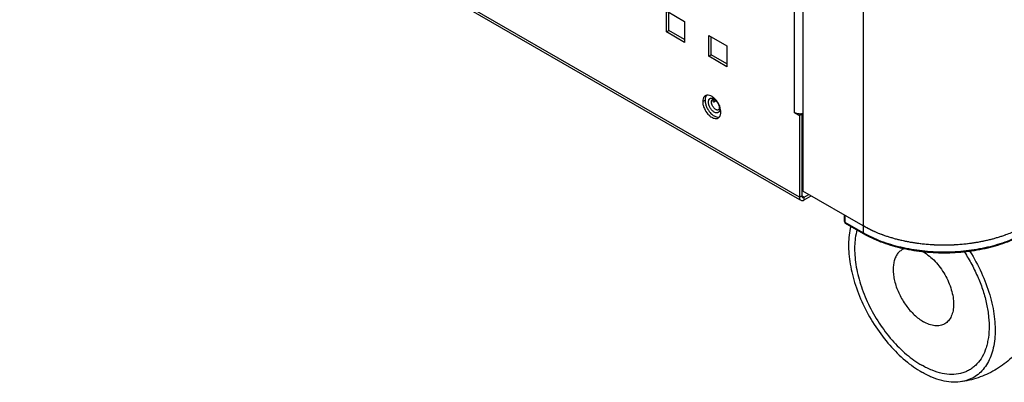
# Model space of a CAD drawing. Units: millimetres. Extents: x -1833 to 5044, y -188 to 6266.
# Drawn here: x 2095 to 2326, y 223 to 308 of the extents above; entities that cross this region are included whole.
import ezdxf

# ---------------------------------------------------------------- set-up
doc = ezdxf.new("R2010")
doc.units = ezdxf.units.MM
doc.header["$LTSCALE"] = 19.36
doc.layers.get('0').update_dxf_attribs({"linetype": 'CONTINUOUS'})

msp = doc.modelspace()

# ---------------------------------------------------------------- linework, layer by layer
at = {"color": 7, "linetype": 'Continuous'}
for p, q in [((2278.5, 1680.82), (2278.5, 268.03)), ((2247.18, 305.63), (2247.18, 309.88)), ((2246.61, 305.3), (2247.18, 305.63)), ((2250.85, 303.51), (2247.18, 305.63)), ((2257.07, 299.92), (2257.07, 304.16)), ((2256.51, 299.59), (2257.07, 299.92)), ((2260.75, 297.79), (2257.07, 299.92)), ((2257.59, 289.29), (2257.83, 289.43)), ((2257.59, 288.88), (2258.15, 289.21)), ((2277.72, 285.71), (2278.29, 286.04)), ((2278, 286.2), (2278.29, 286.04)), ((2278.29, 286.04), (2278.29, 266.93)), ((2292.64, 259.87), (2278.5, 268.03)), ((2278.85, 266.6), (2279.92, 267.22)), ((2288.25, 260.89), (2288.25, 262.4)), ((2292.75, 258.01), (2288.5, 260.46))]:
    msp.add_line(p, q, dxfattribs=at)
at = {"color": 9, "linetype": 'Continuous'}
for p, q in [((2292.64, 1672.66), (2292.64, 258.24)), ((2276.59, 286.37), (2276.59, 552.92)), ((2277.72, 266.6), (1883.16, 494.33)), ((2255.09, 288.97), (2255.66, 289.3)), ((2278.29, 271.42), (2278.5, 271.3)), ((2277.72, 266.6), (2278.29, 266.93)), ((2278.85, 266.6), (2278.29, 266.93)), ((2278.85, 265.95), (2278.85, 266.6)), ((2288.4, 260.69), (2288.4, 262.32)), ((2292.64, 258.24), (2288.4, 260.69))]:
    msp.add_line(p, q, dxfattribs=at)
at = {"color": 3, "linetype": 'Continuous'}
for p, q in [((1883.49, 493.59), (2277.77, 266.03)), ((2246.61, 310.2), (2250.85, 307.75)), ((2246.61, 305.3), (2246.61, 310.2)), ((2250.85, 307.75), (2250.85, 302.85)), ((2250.85, 302.85), (2246.61, 305.3)), ((2256.51, 304.49), (2260.75, 302.04)), ((2256.51, 299.59), (2256.51, 304.49)), ((2260.75, 302.04), (2260.75, 297.14)), ((2260.75, 297.14), (2256.51, 299.59)), ((2276.59, 286.37), (2277.72, 285.71)), ((2277.72, 285.71), (2277.72, 266.6)), ((2278.5, 283.55), (2278.29, 283.67)), ((2278.29, 269.73), (2278.5, 269.61)), ((2278.85, 265.95), (2280.48, 266.89))]:
    msp.add_line(p, q, dxfattribs=at)
for centre, radius, start, end in [((2256.24, 289.4), 1.09, 101.5342, 107.1759), ((2259.54, 289.21), 4.47, 196.5306, 198.0827), ((2259.5, 288.88), 4.26, 221.8703, 228.3505), ((2277.72, 288.82), 2.72, 269.1241, 278.6862), ((2277.76, 288.6), 2.5, 278.7236, 282.0616), ((2277.8, 288.4), 2.3, 282.0328, 287.7938)]:
    msp.add_arc(centre, radius, start, end, dxfattribs=at)
at = {"color": 7, "linetype": 'Continuous'}
for centre, radius, start, end in [((2257.29, 288.36), 1.19, 59.9596, 63.1819), ((2288.75, 260.89), 0.5, 179.9834, 240.0088)]:
    msp.add_arc(centre, radius, start, end, dxfattribs=at)
at = {"color": 9, "linetype": 'Continuous'}
for centre, radius, start, end in [((2288.59, 260.6), 0.168, 234.6041, 240.0039), ((2305.36, 280.27), 25.43, 240.0094, 240.4652)]:
    msp.add_arc(centre, radius, start, end, dxfattribs=at)
at = {"color": 3, "linetype": 'Continuous'}
for points, knots in [([(2255.72, 290.35), (2255.55, 290.25), (2255.25, 289.93), (2255.14, 289.51), (2255.11, 289.29)], [0, 0, 0, 0, 0.460443, 1, 1, 1, 1]), ([(2258.51, 288.95), (2258.34, 289.2), (2257.96, 289.65), (2257.19, 290.29), (2256.45, 290.55), (2256.03, 290.46)], [0, 0, 0, 0, 0.300234, 0.574131, 1, 1, 1, 1]), ([(2255.09, 288.97), (2255.09, 288.89), (2255.11, 288.54), (2255.18, 288.2), (2255.26, 287.94)], [0, 0, 0, 0, 0.234688, 1, 1, 1, 1]), ([(2259.34, 286.52), (2259.34, 286.93), (2259.16, 287.8), (2258.76, 288.57), (2258.51, 288.95)], [0, 0, 0, 0, 0.47522, 1, 1, 1, 1]), ([(2255.29, 287.83), (2255.35, 287.66), (2255.6, 287.02), (2255.98, 286.43), (2256.32, 286.04)], [0, 0, 0, 0, 0.248194, 1, 1, 1, 1]), ([(2256.67, 285.7), (2256.71, 285.66), (2256.88, 285.51), (2257.07, 285.38), (2257.22, 285.3)], [0, 0, 0, 0, 0.26041, 1, 1, 1, 1]), ([(2258.97, 285.36), (2259.02, 285.41), (2259.2, 285.66), (2259.29, 285.97), (2259.32, 286.21)], [0, 0, 0, 0, 0.228727, 1, 1, 1, 1]), ([(2277.09, 286.17), (2277.06, 286.18), (2276.94, 286.21), (2276.83, 286.25), (2276.75, 286.29)], [0, 0, 0, 0, 0.258119, 1, 1, 1, 1]), ([(2277.68, 286.1), (2277.63, 286.1), (2277.43, 286.11), (2277.24, 286.14), (2277.09, 286.17)], [0, 0, 0, 0, 0.254409, 1, 1, 1, 1]), ([(2257.22, 285.3), (2257.26, 285.27), (2257.44, 285.18), (2257.62, 285.1), (2257.77, 285.07)], [0, 0, 0, 0, 0.26382, 1, 1, 1, 1]), ([(2257.77, 285.07), (2257.93, 285.02), (2258.26, 284.98), (2258.58, 285.07), (2258.72, 285.15)], [0, 0, 0, 0, 0.527759, 1, 1, 1, 1]), ([(2277.74, 266.38), (2277.76, 266.27), (2277.82, 266.07), (2277.97, 265.92), (2278.05, 265.87)], [0, 0, 0, 0, 0.535482, 1, 1, 1, 1]), ([(2278.05, 265.87), (2278.16, 265.81), (2278.46, 265.77), (2278.72, 265.87), (2278.85, 265.95)], [0, 0, 0, 0, 0.45002, 1, 1, 1, 1])]:
    msp.add_open_spline(points, degree=3, knots=knots, dxfattribs=at)
at = {"color": 7, "linetype": 'Continuous'}
for points, knots in [([(2256.03, 290.46), (2255.98, 290.41), (2255.8, 290.16), (2255.71, 289.85), (2255.68, 289.62)], [0, 0, 0, 0, 0.228727, 1, 1, 1, 1]), ([(2255.66, 289.3), (2255.66, 289.24), (2255.67, 289.02), (2255.7, 288.79), (2255.73, 288.62)], [0, 0, 0, 0, 0.238508, 1, 1, 1, 1]), ([(2255.73, 288.62), (2255.75, 288.53), (2255.84, 288.16), (2255.98, 287.81), (2256.1, 287.55)], [0, 0, 0, 0, 0.241845, 1, 1, 1, 1]), ([(2257.44, 289.49), (2257.44, 289.5), (2257.46, 289.5), (2257.49, 289.51), (2257.55, 289.52), (2257.61, 289.51), (2257.71, 289.49), (2257.78, 289.45), (2257.83, 289.43)], [0, 0, 0, 0, 0.051117, 0.11432, 0.299025, 0.431776, 0.593641, 1, 1, 1, 1]), ([(2257.59, 288.88), (2257.58, 288.95), (2257.56, 289.09), (2257.57, 289.23), (2257.59, 289.29)], [0, 0, 0, 0, 0.522354, 1, 1, 1, 1]), ([(2257.89, 289.4), (2257.94, 289.37), (2258.04, 289.3), (2258.19, 289.17), (2258.34, 289.02), (2258.53, 288.78), (2258.69, 288.52), (2258.82, 288.25), (2258.89, 288.04), (2258.95, 287.83), (2258.98, 287.64), (2258.98, 287.47), (2258.97, 287.33), (2258.94, 287.22), (2258.91, 287.15), (2258.88, 287.11), (2258.86, 287.09), (2258.85, 287.07), (2258.84, 287.07)], [0, 0, 0, 0, 0.064876, 0.137162, 0.215113, 0.297013, 0.465852, 0.549638, 0.630746, 0.707497, 0.778172, 0.841003, 0.89421, 0.936277, 0.966451, 0.977542, 0.986523, 1, 1, 1, 1]), ([(2256.1, 287.55), (2256.23, 287.29), (2256.43, 286.95), (2256.66, 286.64), (2256.72, 286.56)], [0, 0, 0, 0, 0.752138, 1, 1, 1, 1]), ([(2256.72, 286.56), (2256.76, 286.51), (2256.92, 286.33), (2257.09, 286.15), (2257.23, 286.03)], [0, 0, 0, 0, 0.256217, 1, 1, 1, 1]), ([(2257.23, 286.03), (2257.28, 285.99), (2257.45, 285.84), (2257.64, 285.71), (2257.78, 285.63)], [0, 0, 0, 0, 0.26041, 1, 1, 1, 1]), ([(2257.78, 285.63), (2257.88, 285.57), (2258.25, 285.38), (2258.68, 285.3), (2258.97, 285.36)], [0, 0, 0, 0, 0.284282, 1, 1, 1, 1]), ([(2278.29, 266.93), (2278.29, 266.9), (2278.29, 266.81), (2278.32, 266.71), (2278.36, 266.65)], [0, 0, 0, 0, 0.277725, 1, 1, 1, 1]), ([(2278.45, 266.56), (2278.5, 266.54), (2278.57, 266.52), (2278.64, 266.53), (2278.66, 266.53)], [0, 0, 0, 0, 0.730421, 1, 1, 1, 1]), ([(2289.72, 259.75), (2289.39, 258.4), (2289.16, 256.23), (2289.27, 253.27), (2289.58, 250.89), (2290.1, 248.43), (2291.07, 245.07), (2292.78, 240.9), (2295.48, 236.18), (2298.71, 231.92), (2302.33, 228.32), (2305.01, 226.39), (2306.37, 225.6)], [0, 0, 0, 0, 0.104304, 0.161357, 0.221368, 0.284006, 0.34885, 0.483086, 0.619792, 0.754328, 0.882283, 1, 1, 1, 1]), ([(2291.18, 258.91), (2290.85, 257.68), (2290.6, 255.69), (2290.66, 252.96), (2290.91, 250.76), (2291.36, 248.49), (2292.24, 245.37), (2293.79, 241.49), (2296.27, 237.09), (2299.26, 233.12), (2302.62, 229.76), (2305.1, 227.96), (2306.37, 227.23)], [0, 0, 0, 0, 0.103376, 0.160067, 0.219806, 0.282266, 0.347027, 0.481353, 0.618413, 0.753443, 0.881897, 1, 1, 1, 1]), ([(2294.88, 258.72), (2294.69, 258.81), (2293.93, 259.16), (2293.18, 259.56), (2292.64, 259.87)], [0, 0, 0, 0, 0.254992, 1, 1, 1, 1]), ([(2297.55, 257.63), (2296.68, 257.94), (2295.01, 258.61), (2293.4, 259.43), (2292.64, 259.87)], [0, 0, 0, 0, 0.51274, 1, 1, 1, 1]), ([(2297.33, 257.71), (2297.12, 257.79), (2296.3, 258.1), (2295.48, 258.44), (2294.88, 258.72)], [0, 0, 0, 0, 0.254232, 1, 1, 1, 1]), ([(2330.54, 259.87), (2329.78, 259.43), (2328.18, 258.61), (2326.5, 257.94), (2325.63, 257.63)], [0, 0, 0, 0, 0.48726, 1, 1, 1, 1]), ([(2330.44, 258.01), (2329.15, 257.26), (2326.32, 255.95), (2321.72, 254.55), (2316.75, 253.69), (2311.59, 253.4), (2306.43, 253.69), (2301.46, 254.55), (2296.87, 255.95), (2294.04, 257.26), (2292.75, 258.01)], [0, 0, 0, 0, 0.114481, 0.237681, 0.367192, 0.5, 0.632808, 0.762319, 0.885519, 1, 1, 1, 1]), ([(2325.85, 257.71), (2324.76, 257.32), (2322.51, 256.63), (2318.99, 255.89), (2315.33, 255.44), (2311.59, 255.29), (2307.86, 255.44), (2304.2, 255.89), (2300.68, 256.63), (2298.42, 257.32), (2297.33, 257.71)], [0, 0, 0, 0, 0.11935, 0.243474, 0.370896, 0.5, 0.629104, 0.756526, 0.88065, 1, 1, 1, 1]), ([(2325.63, 257.63), (2325.1, 257.45), (2324.02, 257.09), (2322.36, 256.63), (2320.64, 256.24), (2318.28, 255.8), (2315.26, 255.44), (2311.59, 255.29), (2307.92, 255.44), (2304.9, 255.8), (2302.54, 256.24), (2300.83, 256.63), (2299.17, 257.09), (2298.08, 257.45), (2297.55, 257.63)], [0, 0, 0, 0, 0.059118, 0.119555, 0.181148, 0.243724, 0.37105, 0.5, 0.62895, 0.756276, 0.818852, 0.880445, 0.940882, 1, 1, 1, 1]), ([(2302.2, 254.49), (2301.92, 254.39), (2301.39, 254.1), (2300.73, 253.46), (2300.22, 252.64), (2299.86, 251.66), (2299.67, 250.54), (2299.63, 249.31), (2299.77, 248), (2300.16, 246.15), (2301.04, 243.82), (2302.33, 241.66), (2303.57, 240.09), (2304.56, 239.05), (2305.61, 238.15), (2306.35, 237.66), (2306.73, 237.44)], [0, 0, 0, 0, 0.043115, 0.087045, 0.133591, 0.184056, 0.239153, 0.29905, 0.363481, 0.431852, 0.576752, 0.725596, 0.798704, 0.869413, 0.93678, 1, 1, 1, 1]), ([(2316.32, 253.74), (2316.94, 252.79), (2318.11, 250.84), (2319.57, 247.79), (2320.74, 244.69), (2321.57, 241.61), (2322.05, 238.61), (2322.16, 235.76), (2321.94, 233.53), (2321.58, 231.89), (2321.11, 230.42), (2320.31, 228.77), (2319.19, 227.39), (2318.15, 226.53), (2317.31, 226), (2316.4, 225.59), (2315.1, 225.19), (2313.31, 225.01), (2311.05, 225.28), (2308.68, 226.02), (2307.14, 226.79), (2306.37, 227.23)], [0, 0, 0, 0, 0.081299, 0.162165, 0.241346, 0.317672, 0.390123, 0.457902, 0.520522, 0.549884, 0.577975, 0.63062, 0.679632, 0.70335, 0.726856, 0.750424, 0.774325, 0.824019, 0.877656, 0.936201, 1, 1, 1, 1]), ([(2306.76, 253.76), (2307.24, 253.47), (2308.19, 252.8), (2309.5, 251.57), (2310.71, 250.11), (2311.77, 248.49), (2312.64, 246.75), (2313.29, 244.98), (2313.7, 243.23), (2313.84, 241.56), (2313.72, 240.04), (2313.33, 238.72), (2312.76, 237.81), (2312.2, 237.26), (2311.73, 236.93), (2311.21, 236.69), (2310.44, 236.48), (2309.37, 236.45), (2308.04, 236.77), (2307.16, 237.19), (2306.73, 237.44)], [0, 0, 0, 0, 0.066684, 0.138588, 0.214238, 0.29182, 0.369372, 0.444933, 0.516703, 0.583209, 0.643514, 0.697469, 0.746014, 0.768981, 0.791528, 0.814078, 0.837056, 0.885638, 0.939641, 1, 1, 1, 1]), ([(2317.6, 253.9), (2318.61, 252.3), (2320.4, 249.01), (2322.04, 244.67), (2322.92, 241.2), (2323.35, 238.69), (2323.54, 236.27), (2323.51, 233.97), (2323.23, 231.83), (2322.73, 229.87), (2322, 228.11), (2321.04, 226.59), (2319.88, 225.33), (2318.52, 224.35), (2317, 223.67), (2315.9, 223.42), (2315.34, 223.35)], [0, 0, 0, 0, 0.159178, 0.31436, 0.388808, 0.460341, 0.528485, 0.592891, 0.653373, 0.709941, 0.762849, 0.812624, 0.860088, 0.906317, 0.952543, 1, 1, 1, 1]), ([(2329.82, 231.7), (2328.95, 230.57), (2326.98, 228.47), (2324.65, 226.8), (2323.41, 226.08)], [0, 0, 0, 0, 0.4999, 1, 1, 1, 1]), ([(2323.41, 226.08), (2322.18, 225.37), (2319.56, 224.19), (2316.76, 223.53), (2315.34, 223.35)], [0, 0, 0, 0, 0.500098, 1, 1, 1, 1]), ([(2315.34, 223.35), (2314.65, 223.26), (2313.19, 223.23), (2310.96, 223.61), (2308.64, 224.4), (2307.13, 225.16), (2306.37, 225.6)], [0, 0, 0, 0, 0.22235, 0.461584, 0.720516, 1, 1, 1, 1])]:
    msp.add_open_spline(points, degree=3, knots=knots, dxfattribs=at)
at = {"color": 3, "linetype": 'Continuous'}
for points in [[(2255.92, 290.44), (2255.85, 290.41), (2255.78, 290.38), (2255.72, 290.35)], [(2255.11, 289.29), (2255.1, 289.19), (2255.09, 289.08), (2255.09, 288.97)], [(2259.32, 286.21), (2259.33, 286.31), (2259.34, 286.42), (2259.34, 286.52)], [(2276.75, 286.29), (2276.69, 286.31), (2276.64, 286.34), (2276.59, 286.37)], [(2258.72, 285.15), (2258.81, 285.21), (2258.9, 285.28), (2258.97, 285.36)], [(2277.72, 266.6), (2277.72, 266.53), (2277.73, 266.45), (2277.74, 266.38)]]:
    msp.add_open_spline(points, degree=3, dxfattribs=at)
at = {"color": 7, "linetype": 'Continuous'}
for points in [[(2255.68, 289.62), (2255.67, 289.51), (2255.66, 289.41), (2255.66, 289.3)], [(2278.36, 266.65), (2278.39, 266.61), (2278.42, 266.58), (2278.45, 266.56)], [(2278.66, 266.53), (2278.69, 266.54), (2278.72, 266.54), (2278.75, 266.56)], [(2278.75, 266.56), (2278.79, 266.57), (2278.82, 266.58), (2278.85, 266.6)]]:
    msp.add_open_spline(points, degree=3, dxfattribs=at)
at = {"color": 9, "linetype": 'Continuous'}
for points, knots in [([(2257.78, 286.52), (2257.69, 286.58), (2257.51, 286.7), (2257.26, 286.94), (2257.03, 287.21), (2256.83, 287.52), (2256.66, 287.85), (2256.54, 288.19), (2256.46, 288.52), (2256.43, 288.84), (2256.45, 289.13), (2256.52, 289.35), (2256.59, 289.49), (2256.66, 289.58), (2256.74, 289.66), (2256.83, 289.72), (2256.93, 289.77), (2257.04, 289.8), (2257.15, 289.81), (2257.31, 289.81), (2257.53, 289.75), (2257.7, 289.68), (2257.78, 289.63)], [0, 0, 0, 0, 0.066536, 0.138329, 0.213905, 0.291451, 0.368998, 0.44458, 0.516389, 0.582945, 0.643299, 0.697293, 0.722206, 0.745987, 0.768956, 0.791499, 0.814041, 0.837008, 0.860784, 0.885692, 0.939666, 1, 1, 1, 1]), ([(2258.14, 287.14), (2258.03, 287.2), (2257.83, 287.35), (2257.57, 287.64), (2257.36, 287.99), (2257.23, 288.3), (2257.17, 288.55), (2257.15, 288.73), (2257.14, 288.9), (2257.16, 289.06), (2257.2, 289.2), (2257.26, 289.32), (2257.34, 289.42), (2257.4, 289.47), (2257.44, 289.49)], [0, 0, 0, 0, 0.128603, 0.270123, 0.41721, 0.561492, 0.630144, 0.695286, 0.756286, 0.812773, 0.86472, 0.912537, 0.957153, 1, 1, 1, 1]), ([(2258.99, 288.06), (2259.04, 287.92), (2259.09, 287.71), (2259.12, 287.42), (2259.13, 287.23), (2259.11, 287.04), (2259.07, 286.87), (2259.01, 286.72), (2258.93, 286.6), (2258.83, 286.49), (2258.71, 286.41), (2258.58, 286.36), (2258.43, 286.34), (2258.28, 286.34), (2258.05, 286.39), (2257.89, 286.46), (2257.78, 286.52)], [0, 0, 0, 0, 0.161495, 0.237009, 0.30826, 0.374946, 0.437019, 0.494754, 0.548797, 0.600194, 0.650332, 0.700785, 0.75308, 0.808483, 0.867872, 1, 1, 1, 1]), ([(2258.84, 287.07), (2258.81, 287.05), (2258.76, 287.03), (2258.66, 287), (2258.51, 287), (2258.32, 287.04), (2258.2, 287.1), (2258.14, 287.14)], [0, 0, 0, 0, 0.10818, 0.218399, 0.451427, 0.710459, 1, 1, 1, 1]), ([(2288.25, 260.89), (2288.25, 260.87), (2288.26, 260.83), (2288.29, 260.78), (2288.34, 260.73), (2288.38, 260.7), (2288.4, 260.69)], [0, 0, 0, 0, 0.217647, 0.450922, 0.710816, 1, 1, 1, 1]), ([(2288.49, 260.47), (2288.46, 260.49), (2288.41, 260.56), (2288.4, 260.64), (2288.4, 260.69)], [0, 0, 0, 0, 0.451155, 1, 1, 1, 1]), ([(2292.75, 258.01), (2292.73, 258.02), (2292.7, 258.04), (2292.67, 258.1), (2292.65, 258.16), (2292.64, 258.21), (2292.64, 258.24)], [0, 0, 0, 0, 0.217671, 0.450967, 0.710855, 1, 1, 1, 1]), ([(2330.37, 258.14), (2329.08, 257.41), (2326.26, 256.11), (2321.68, 254.74), (2316.73, 253.9), (2311.59, 253.61), (2306.46, 253.9), (2301.51, 254.74), (2296.93, 256.11), (2294.11, 257.41), (2292.82, 258.14)], [0, 0, 0, 0, 0.114363, 0.23757, 0.367129, 0.5, 0.632871, 0.76243, 0.885637, 1, 1, 1, 1])]:
    msp.add_open_spline(points, degree=3, knots=knots, dxfattribs=at)

doc.saveas('drawing.dxf')
